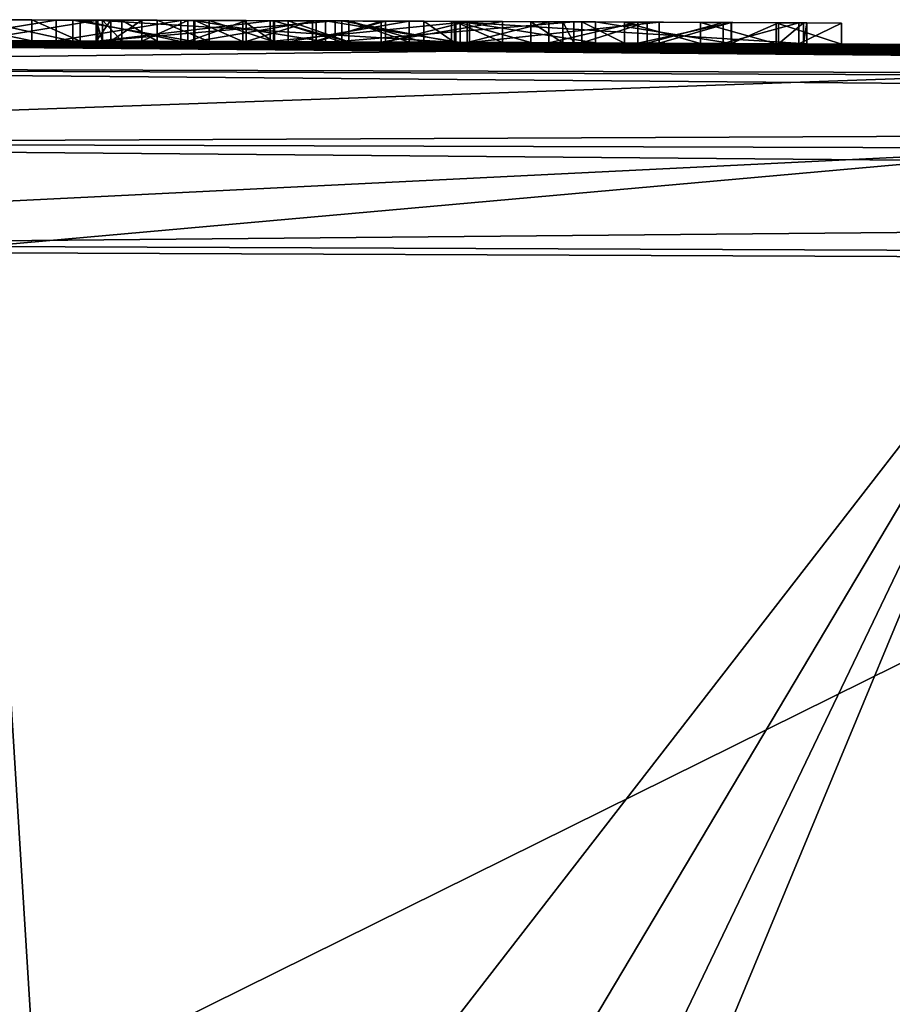
# Model space of a CAD drawing. Units: millimetres. Extents: x -24 to 24, y 0 to 144.
# Drawn here: x 2 to 4, y 141 to 144 of the extents above; entities that cross this region are included whole.
import ezdxf

# ---------------------------------------------------------------- set-up
doc = ezdxf.new("R2010")
doc.units = ezdxf.units.MM
doc.header["$LTSCALE"] = 65.185185
for name, color, linetype in [('100', 7, 'CONTINUOUS'), ('101', 7, 'CONTINUOUS'), ('102', 7, 'CONTINUOUS'), ('103', 7, 'CONTINUOUS'), ('104', 7, 'CONTINUOUS'), ('105', 7, 'CONTINUOUS'), ('106', 7, 'CONTINUOUS'), ('108', 7, 'CONTINUOUS'), ('109', 7, 'CONTINUOUS'), ('110', 7, 'CONTINUOUS'), ('111', 7, 'CONTINUOUS'), ('112', 7, 'CONTINUOUS'), ('113', 7, 'CONTINUOUS'), ('114', 7, 'CONTINUOUS'), ('115', 7, 'CONTINUOUS'), ('116', 7, 'CONTINUOUS'), ('117', 7, 'CONTINUOUS'), ('118', 7, 'CONTINUOUS'), ('119', 7, 'CONTINUOUS'), ('120', 7, 'CONTINUOUS'), ('121', 7, 'CONTINUOUS'), ('122', 7, 'CONTINUOUS'), ('123', 7, 'CONTINUOUS'), ('124', 7, 'CONTINUOUS'), ('125', 7, 'CONTINUOUS'), ('130', 7, 'CONTINUOUS'), ('131', 7, 'CONTINUOUS'), ('132', 7, 'CONTINUOUS'), ('36', 7, 'CONTINUOUS'), ('37', 7, 'CONTINUOUS'), ('41', 7, 'CONTINUOUS'), ('43', 7, 'CONTINUOUS'), ('49', 7, 'CONTINUOUS'), ('52', 7, 'CONTINUOUS'), ('87', 7, 'CONTINUOUS'), ('88', 7, 'CONTINUOUS'), ('89', 7, 'CONTINUOUS'), ('90', 7, 'CONTINUOUS'), ('91', 7, 'CONTINUOUS'), ('92', 7, 'CONTINUOUS')]:
    doc.layers.add(name, color=color, linetype=linetype)

msp = doc.modelspace()

# ---------------------------------------------------------------- linework, layer by layer
at = {"layer": '100', "linetype": 'Continuous'}
for points in [[(1.969, 143.7476, 0.563), (2.267, 143.7468, 0.563), (1.969, 143.6976, 0.563), (1.969, 143.7476, 0.563)], [(2.267, 143.7468, 0.563), (2.267, 143.6968, 0.563), (1.969, 143.6976, 0.563), (2.267, 143.7468, 0.563)], [(2.267, 143.7468, 0.563), (2.565, 143.7459, 0.563), (2.267, 143.6968, 0.563), (2.267, 143.7468, 0.563)], [(2.565, 143.7459, 0.563), (2.565, 143.6959, 0.563), (2.267, 143.6968, 0.563), (2.565, 143.7459, 0.563)]]:
    msp.add_3dface(points, dxfattribs=at)
at = {"layer": '101', "linetype": 'Continuous'}
for points in [[(2.565, 143.7459, 0.563), (2.565, 143.7459, 0.661), (2.565, 143.6959, 0.563), (2.565, 143.7459, 0.563)], [(2.565, 143.6959, 0.563), (2.565, 143.7459, 0.661), (2.565, 143.6959, 0.661), (2.565, 143.6959, 0.563)]]:
    msp.add_3dface(points, dxfattribs=at)
at = {"layer": '102', "linetype": 'Continuous'}
for points in [[(2.565, 143.7459, 0.661), (2.325, 143.7466, 0.661), (2.565, 143.6959, 0.661), (2.565, 143.7459, 0.661)], [(2.325, 143.7466, 0.661), (2.325, 143.6966, 0.661), (2.565, 143.6959, 0.661), (2.325, 143.7466, 0.661)]]:
    msp.add_3dface(points, dxfattribs=at)
at = {"layer": '103', "linetype": 'Continuous'}
for points in [[(2.325, 143.7466, 0.661), (2.325, 143.7466, 1.369), (2.325, 143.6966, 0.661), (2.325, 143.7466, 0.661)], [(2.325, 143.7466, 1.369), (2.325, 143.6966, 1.369), (2.325, 143.6966, 0.661), (2.325, 143.7466, 1.369)]]:
    msp.add_3dface(points, dxfattribs=at)
at = {"layer": '104', "linetype": 'Continuous'}
for points in [[(2.325, 143.7466, 1.369), (2.209, 143.747, 1.369), (2.325, 143.6966, 1.369), (2.325, 143.7466, 1.369)], [(2.209, 143.747, 1.369), (2.209, 143.697, 1.369), (2.325, 143.6966, 1.369), (2.209, 143.747, 1.369)]]:
    msp.add_3dface(points, dxfattribs=at)
at = {"layer": '105', "linetype": 'Continuous'}
for points in [[(2.209, 143.747, 1.369), (2.209, 143.747, 0.661), (2.209, 143.697, 1.369), (2.209, 143.747, 1.369)], [(2.209, 143.747, 0.661), (2.209, 143.697, 0.661), (2.209, 143.697, 1.369), (2.209, 143.747, 0.661)]]:
    msp.add_3dface(points, dxfattribs=at)
at = {"layer": '106', "linetype": 'Continuous'}
for points in [[(2.209, 143.747, 0.661), (1.969, 143.7476, 0.661), (2.209, 143.697, 0.661), (2.209, 143.747, 0.661)], [(1.969, 143.7476, 0.661), (1.969, 143.6976, 0.661), (2.209, 143.697, 0.661), (1.969, 143.7476, 0.661)]]:
    msp.add_3dface(points, dxfattribs=at)
at = {"layer": '108', "linetype": 'Continuous'}
for points in [[(2.8882, 143.7448, 0.563), (3.0428, 143.7442, 0.563), (2.8882, 143.6948, 0.563), (2.8882, 143.7448, 0.563)], [(3.0428, 143.7442, 0.563), (3.0428, 143.6942, 0.563), (2.8882, 143.6948, 0.563), (3.0428, 143.7442, 0.563)]]:
    msp.add_3dface(points, dxfattribs=at)
at = {"layer": '109', "linetype": 'Continuous'}
for points in [[(3.0428, 143.7442, 0.563), (3.333, 143.7431, 1.369), (3.0428, 143.6942, 0.563), (3.0428, 143.7442, 0.563)], [(3.0428, 143.6942, 0.563), (3.333, 143.7431, 1.369), (3.333, 143.6931, 1.369), (3.0428, 143.6942, 0.563)]]:
    msp.add_3dface(points, dxfattribs=at)
at = {"layer": '110', "linetype": 'Continuous'}
for points in [[(3.333, 143.7431, 1.369), (3.2182, 143.7435, 1.369), (3.333, 143.6931, 1.369), (3.333, 143.7431, 1.369)], [(3.2182, 143.7435, 1.369), (3.2182, 143.6935, 1.369), (3.333, 143.6931, 1.369), (3.2182, 143.7435, 1.369)]]:
    msp.add_3dface(points, dxfattribs=at)
at = {"layer": '111', "linetype": 'Continuous'}
for points in [[(3.2182, 143.7435, 1.369), (3.1448, 143.7438, 1.165), (3.2182, 143.6935, 1.369), (3.2182, 143.7435, 1.369)], [(3.1448, 143.7438, 1.165), (3.1448, 143.6938, 1.165), (3.2182, 143.6935, 1.369), (3.1448, 143.7438, 1.165)]]:
    msp.add_3dface(points, dxfattribs=at)
at = {"layer": '112', "linetype": 'Continuous'}
for points in [[(2.9655, 143.7445, 1.165), (2.7862, 143.7451, 1.165), (2.9655, 143.6945, 1.165), (2.9655, 143.7445, 1.165)], [(2.7862, 143.7451, 1.165), (2.7862, 143.6951, 1.165), (2.9655, 143.6945, 1.165), (2.7862, 143.7451, 1.165)], [(3.1448, 143.7438, 1.165), (2.9655, 143.7445, 1.165), (3.1448, 143.6938, 1.165), (3.1448, 143.7438, 1.165)], [(2.9655, 143.7445, 1.165), (2.9655, 143.6945, 1.165), (3.1448, 143.6938, 1.165), (2.9655, 143.7445, 1.165)]]:
    msp.add_3dface(points, dxfattribs=at)
at = {"layer": '113', "linetype": 'Continuous'}
for points in [[(2.7862, 143.7451, 1.165), (2.7128, 143.7454, 1.369), (2.7862, 143.6951, 1.165), (2.7862, 143.7451, 1.165)], [(2.7128, 143.7454, 1.369), (2.7128, 143.6954, 1.369), (2.7862, 143.6951, 1.165), (2.7128, 143.7454, 1.369)]]:
    msp.add_3dface(points, dxfattribs=at)
at = {"layer": '114', "linetype": 'Continuous'}
for points in [[(2.7128, 143.7454, 1.369), (2.598, 143.7458, 1.369), (2.7128, 143.6954, 1.369), (2.7128, 143.7454, 1.369)], [(2.598, 143.7458, 1.369), (2.598, 143.6958, 1.369), (2.7128, 143.6954, 1.369), (2.598, 143.7458, 1.369)]]:
    msp.add_3dface(points, dxfattribs=at)
at = {"layer": '115', "linetype": 'Continuous'}
for points in [[(2.598, 143.7458, 1.369), (2.8882, 143.7448, 0.563), (2.598, 143.6958, 1.369), (2.598, 143.7458, 1.369)], [(2.8882, 143.7448, 0.563), (2.8882, 143.6948, 0.563), (2.598, 143.6958, 1.369), (2.8882, 143.7448, 0.563)]]:
    msp.add_3dface(points, dxfattribs=at)
at = {"layer": '116', "linetype": 'Continuous'}
for points in [[(3.522, 143.7422, 0.563), (3.678, 143.7415, 0.563), (3.522, 143.6922, 0.563), (3.522, 143.7422, 0.563)], [(3.678, 143.7415, 0.563), (3.678, 143.6915, 0.563), (3.522, 143.6922, 0.563), (3.678, 143.7415, 0.563)]]:
    msp.add_3dface(points, dxfattribs=at)
at = {"layer": '117', "linetype": 'Continuous'}
for points in [[(3.678, 143.7415, 0.563), (3.859, 143.7407, 0.9063), (3.678, 143.6915, 0.563), (3.678, 143.7415, 0.563)], [(3.678, 143.6915, 0.563), (3.859, 143.7407, 0.9063), (3.859, 143.6907, 0.9063), (3.678, 143.6915, 0.563)], [(3.859, 143.7407, 0.9063), (4.04, 143.7398, 1.2496), (3.859, 143.6907, 0.9063), (3.859, 143.7407, 0.9063)], [(4.04, 143.7398, 1.2496), (4.04, 143.6898, 1.2496), (3.859, 143.6907, 0.9063), (4.04, 143.7398, 1.2496)]]:
    msp.add_3dface(points, dxfattribs=at)
at = {"layer": '118', "linetype": 'Continuous'}
for points in [[(4.04, 143.7398, 1.2496), (4.04, 143.7398, 0.563), (4.04, 143.6898, 1.2496), (4.04, 143.7398, 1.2496)], [(4.04, 143.7398, 0.563), (4.04, 143.6898, 0.563), (4.04, 143.6898, 1.2496), (4.04, 143.7398, 0.563)]]:
    msp.add_3dface(points, dxfattribs=at)
at = {"layer": '119', "linetype": 'Continuous'}
for points in [[(4.04, 143.7398, 0.563), (4.142, 143.7393, 0.563), (4.04, 143.6898, 0.563), (4.04, 143.7398, 0.563)], [(4.142, 143.7393, 0.563), (4.142, 143.6893, 0.563), (4.04, 143.6898, 0.563), (4.142, 143.7393, 0.563)]]:
    msp.add_3dface(points, dxfattribs=at)
at = {"layer": '120', "linetype": 'Continuous'}
for points in [[(4.142, 143.7393, 0.563), (4.142, 143.7393, 1.369), (4.142, 143.6893, 0.563), (4.142, 143.7393, 0.563)], [(4.142, 143.7393, 1.369), (4.142, 143.6893, 1.369), (4.142, 143.6893, 0.563), (4.142, 143.7393, 1.369)]]:
    msp.add_3dface(points, dxfattribs=at)
at = {"layer": '121', "linetype": 'Continuous'}
for points in [[(4.142, 143.7393, 1.369), (3.986, 143.7401, 1.369), (4.142, 143.6893, 1.369), (4.142, 143.7393, 1.369)], [(3.986, 143.7401, 1.369), (3.986, 143.6901, 1.369), (4.142, 143.6893, 1.369), (3.986, 143.7401, 1.369)]]:
    msp.add_3dface(points, dxfattribs=at)
at = {"layer": '122', "linetype": 'Continuous'}
for points in [[(3.805, 143.741, 1.0257), (3.624, 143.7418, 0.6824), (3.805, 143.691, 1.0257), (3.805, 143.741, 1.0257)], [(3.624, 143.7418, 0.6824), (3.624, 143.6918, 0.6824), (3.805, 143.691, 1.0257), (3.624, 143.7418, 0.6824)], [(3.986, 143.7401, 1.369), (3.805, 143.741, 1.0257), (3.986, 143.6901, 1.369), (3.986, 143.7401, 1.369)], [(3.805, 143.741, 1.0257), (3.805, 143.691, 1.0257), (3.986, 143.6901, 1.369), (3.805, 143.741, 1.0257)]]:
    msp.add_3dface(points, dxfattribs=at)
at = {"layer": '123', "linetype": 'Continuous'}
for points in [[(3.624, 143.7418, 0.6824), (3.624, 143.7418, 1.369), (3.624, 143.6918, 0.6824), (3.624, 143.7418, 0.6824)], [(3.624, 143.7418, 1.369), (3.624, 143.6918, 1.369), (3.624, 143.6918, 0.6824), (3.624, 143.7418, 1.369)]]:
    msp.add_3dface(points, dxfattribs=at)
at = {"layer": '124', "linetype": 'Continuous'}
for points in [[(3.624, 143.7418, 1.369), (3.522, 143.7422, 1.369), (3.624, 143.6918, 1.369), (3.624, 143.7418, 1.369)], [(3.522, 143.7422, 1.369), (3.522, 143.6922, 1.369), (3.624, 143.6918, 1.369), (3.522, 143.7422, 1.369)]]:
    msp.add_3dface(points, dxfattribs=at)
at = {"layer": '125', "linetype": 'Continuous'}
for points in [[(3.522, 143.7422, 1.369), (3.522, 143.7422, 0.563), (3.522, 143.6922, 1.369), (3.522, 143.7422, 1.369)], [(3.522, 143.7422, 0.563), (3.522, 143.6922, 0.563), (3.522, 143.6922, 1.369), (3.522, 143.7422, 0.563)]]:
    msp.add_3dface(points, dxfattribs=at)
at = {"layer": '130', "linetype": 'Continuous'}
for points in [[(2.8208, 143.745, 1.069), (3.1102, 143.744, 1.069), (2.8208, 143.695, 1.069), (2.8208, 143.745, 1.069)], [(3.1102, 143.744, 1.069), (3.1102, 143.694, 1.069), (2.8208, 143.695, 1.069), (3.1102, 143.744, 1.069)]]:
    msp.add_3dface(points, dxfattribs=at)
at = {"layer": '131', "linetype": 'Continuous'}
for points in [[(3.1102, 143.744, 1.069), (2.9655, 143.7445, 0.6671), (3.1102, 143.694, 1.069), (3.1102, 143.744, 1.069)], [(3.1102, 143.694, 1.069), (2.9655, 143.7445, 0.6671), (2.9655, 143.6945, 0.6671), (3.1102, 143.694, 1.069)]]:
    msp.add_3dface(points, dxfattribs=at)
at = {"layer": '132', "linetype": 'Continuous'}
for points in [[(2.9655, 143.7445, 0.6671), (2.8208, 143.745, 1.069), (2.9655, 143.6945, 0.6671), (2.9655, 143.7445, 0.6671)], [(2.8208, 143.745, 1.069), (2.8208, 143.695, 1.069), (2.9655, 143.6945, 0.6671), (2.8208, 143.745, 1.069)]]:
    msp.add_3dface(points, dxfattribs=at)
at = {"layer": '36', "color": 8, "linetype": 'Continuous', "true_color": 0x646f7d}
for points in [[(1.969, 143.7476, 0.661), (2.209, 143.747, 0.661), (1.969, 143.7476, 0.563), (1.969, 143.7476, 0.661)], [(1.969, 143.7476, 0.563), (2.209, 143.747, 0.661), (2.267, 143.7468, 0.563), (1.969, 143.7476, 0.563)], [(2.3072, 143.7467, -0.1629), (2.363, 143.7465, -1.032), (2.0655, 143.7473, -2.0943), (2.3072, 143.7467, -0.1629)], [(2.0655, 143.7473, -2.0943), (2.363, 143.7465, -1.032), (2.363, 143.7465, -1.419), (2.0655, 143.7473, -2.0943)], [(2.0739, 143.7473, -0.3826), (2.3072, 143.7467, -0.1629), (2.0655, 143.7473, -2.0943), (2.0739, 143.7473, -0.3826)], [(2.3668, 143.7465, -2.3468), (2.0655, 143.7473, -2.0943), (2.363, 143.7465, -1.419), (2.3668, 143.7465, -2.3468)], [(2.209, 143.747, 1.369), (2.325, 143.7466, 1.369), (2.209, 143.747, 0.661), (2.209, 143.747, 1.369)], [(2.209, 143.747, 0.661), (2.325, 143.7466, 1.369), (2.267, 143.7468, 0.563), (2.209, 143.747, 0.661)], [(2.565, 143.7459, 0.661), (2.565, 143.7459, 0.563), (2.267, 143.7468, 0.563), (2.565, 143.7459, 0.661)], [(2.325, 143.7466, 0.661), (2.565, 143.7459, 0.661), (2.267, 143.7468, 0.563), (2.325, 143.7466, 0.661)], [(2.325, 143.7466, 1.369), (2.325, 143.7466, 0.661), (2.267, 143.7468, 0.563), (2.325, 143.7466, 1.369)], [(2.3981, 143.7464, -0.8401), (2.363, 143.7465, -1.032), (2.3072, 143.7467, -0.1629), (2.3981, 143.7464, -0.8401)], [(2.5959, 143.7458, -0.0219), (2.3981, 143.7464, -0.8401), (2.3072, 143.7467, -0.1629), (2.5959, 143.7458, -0.0219)], [(2.363, 143.7465, -1.032), (3.211, 143.7436, -1.032), (2.363, 143.7465, -1.419), (2.363, 143.7465, -1.032)], [(2.3782, 143.7465, -1.5879), (2.3668, 143.7465, -2.3468), (2.363, 143.7465, -1.419), (2.3782, 143.7465, -1.5879)], [(2.363, 143.7465, -1.419), (3.211, 143.7436, -1.032), (2.933, 143.7446, -1.419), (2.363, 143.7465, -1.419)], [(2.7782, 143.7452, -2.467), (2.3668, 143.7465, -2.3468), (2.6328, 143.7457, -2.0141), (2.7782, 143.7452, -2.467)], [(2.6328, 143.7457, -2.0141), (2.3668, 143.7465, -2.3468), (2.5083, 143.7461, -1.9023), (2.6328, 143.7457, -2.0141)], [(2.5083, 143.7461, -1.9023), (2.3668, 143.7465, -2.3468), (2.4242, 143.7463, -1.7533), (2.5083, 143.7461, -1.9023)], [(2.4242, 143.7463, -1.7533), (2.3668, 143.7465, -2.3468), (2.3782, 143.7465, -1.5879), (2.4242, 143.7463, -1.7533)], [(2.4721, 143.7462, -0.6719), (2.3981, 143.7464, -0.8401), (2.5959, 143.7458, -0.0219), (2.4721, 143.7462, -0.6719)], [(2.5815, 143.7458, -0.533), (2.4721, 143.7462, -0.6719), (2.5959, 143.7458, -0.0219), (2.5815, 143.7458, -0.533)], [(2.7207, 143.7454, -0.4339), (2.5815, 143.7458, -0.533), (2.5959, 143.7458, -0.0219), (2.7207, 143.7454, -0.4339)], [(2.9104, 143.7447, 0.0412), (2.7207, 143.7454, -0.4339), (2.5959, 143.7458, -0.0219), (2.9104, 143.7447, 0.0412)], [(2.7128, 143.7454, 1.369), (2.7862, 143.7451, 1.165), (2.598, 143.7458, 1.369), (2.7128, 143.7454, 1.369)], [(2.598, 143.7458, 1.369), (2.7862, 143.7451, 1.165), (2.8208, 143.745, 1.069), (2.598, 143.7458, 1.369)], [(2.8882, 143.7448, 0.563), (2.598, 143.7458, 1.369), (2.8208, 143.745, 1.069), (2.8882, 143.7448, 0.563)], [(2.7881, 143.7451, -2.0748), (2.7782, 143.7452, -2.467), (2.6328, 143.7457, -2.0141), (2.7881, 143.7451, -2.0748)], [(2.8791, 143.7448, -0.3776), (2.7207, 143.7454, -0.4339), (2.9104, 143.7447, 0.0412), (2.8791, 143.7448, -0.3776)], [(3.2536, 143.7434, -2.4404), (2.7782, 143.7452, -2.467), (3.2209, 143.7435, -2.0244), (3.2536, 143.7434, -2.4404)], [(3.2209, 143.7435, -2.0244), (2.7782, 143.7452, -2.467), (2.9491, 143.7446, -2.0885), (3.2209, 143.7435, -2.0244)], [(2.9491, 143.7446, -2.0885), (2.7782, 143.7452, -2.467), (2.7881, 143.7451, -2.0748), (2.9491, 143.7446, -2.0885)], [(2.7862, 143.7451, 1.165), (2.9655, 143.7445, 1.165), (2.8208, 143.745, 1.069), (2.7862, 143.7451, 1.165)], [(2.9655, 143.7445, 1.165), (3.1102, 143.744, 1.069), (2.8208, 143.745, 1.069), (2.9655, 143.7445, 1.165)], [(2.9655, 143.7445, 0.6671), (2.8882, 143.7448, 0.563), (2.8208, 143.745, 1.069), (2.9655, 143.7445, 0.6671)], [(3.0536, 143.7442, -0.3522), (2.8791, 143.7448, -0.3776), (2.9104, 143.7447, 0.0412), (3.0536, 143.7442, -0.3522)], [(3.0428, 143.7442, 0.563), (2.8882, 143.7448, 0.563), (2.9655, 143.7445, 0.6671), (3.0428, 143.7442, 0.563)], [(3.2314, 143.7435, 0.0523), (3.0536, 143.7442, -0.3522), (2.9104, 143.7447, 0.0412), (3.2314, 143.7435, 0.0523)], [(3.211, 143.7436, -1.032), (3.503, 143.7423, -1.419), (2.933, 143.7446, -1.419), (3.211, 143.7436, -1.032)], [(3.1102, 143.744, 1.069), (3.0428, 143.7442, 0.563), (2.9655, 143.7445, 0.6671), (3.1102, 143.744, 1.069)], [(2.9655, 143.7445, 1.165), (3.1448, 143.7438, 1.165), (3.1102, 143.744, 1.069), (2.9655, 143.7445, 1.165)], [(3.333, 143.7431, 1.369), (3.0428, 143.7442, 0.563), (3.2182, 143.7435, 1.369), (3.333, 143.7431, 1.369)], [(3.2182, 143.7435, 1.369), (3.0428, 143.7442, 0.563), (3.1448, 143.7438, 1.165), (3.2182, 143.7435, 1.369)], [(3.1448, 143.7438, 1.165), (3.0428, 143.7442, 0.563), (3.1102, 143.744, 1.069), (3.1448, 143.7438, 1.165)], [(3.2482, 143.7434, -0.3558), (3.0536, 143.7442, -0.3522), (3.2314, 143.7435, 0.0523), (3.2482, 143.7434, -0.3558)], [(3.211, 143.7436, -1.032), (4.059, 143.7397, -1.032), (3.503, 143.7423, -1.419), (3.211, 143.7436, -1.032)], [(3.4002, 143.7428, -1.8471), (3.2536, 143.7434, -2.4404), (3.2209, 143.7435, -2.0244), (3.4002, 143.7428, -1.8471)], [(3.5549, 143.7421, 0.0262), (3.2482, 143.7434, -0.3558), (3.2314, 143.7435, 0.0523), (3.5549, 143.7421, 0.0262)], [(3.4429, 143.7426, -0.3594), (3.2482, 143.7434, -0.3558), (3.5549, 143.7421, 0.0262), (3.4429, 143.7426, -0.3594)], [(3.7068, 143.7414, -2.2081), (3.2536, 143.7434, -2.4404), (3.4766, 143.7424, -1.6371), (3.7068, 143.7414, -2.2081)], [(3.4766, 143.7424, -1.6371), (3.2536, 143.7434, -2.4404), (3.4002, 143.7428, -1.8471), (3.4766, 143.7424, -1.6371)], [(3.6558, 143.7416, -0.3874), (3.4429, 143.7426, -0.3594), (3.5549, 143.7421, 0.0262), (3.6558, 143.7416, -0.3874)], [(3.503, 143.7423, -1.419), (3.7068, 143.7414, -2.2081), (3.4766, 143.7424, -1.6371), (3.503, 143.7423, -1.419)], [(4.059, 143.7397, -1.032), (3.7068, 143.7414, -2.2081), (3.503, 143.7423, -1.419), (4.059, 143.7397, -1.032)], [(3.624, 143.7418, 0.6824), (3.678, 143.7415, 0.563), (3.522, 143.7422, 0.563), (3.624, 143.7418, 0.6824)], [(3.624, 143.7418, 1.369), (3.624, 143.7418, 0.6824), (3.522, 143.7422, 0.563), (3.624, 143.7418, 1.369)], [(3.522, 143.7422, 1.369), (3.624, 143.7418, 1.369), (3.522, 143.7422, 0.563), (3.522, 143.7422, 1.369)], [(3.879, 143.7406, -0.042), (3.6558, 143.7416, -0.3874), (3.5549, 143.7421, 0.0262), (3.879, 143.7406, -0.042)], [(3.805, 143.741, 1.0257), (3.678, 143.7415, 0.563), (3.624, 143.7418, 0.6824), (3.805, 143.741, 1.0257)], [(3.879, 143.7406, -0.426), (3.6558, 143.7416, -0.3874), (3.879, 143.7406, -0.042), (3.879, 143.7406, -0.426)], [(3.859, 143.7407, 0.9063), (3.678, 143.7415, 0.563), (3.805, 143.741, 1.0257), (3.859, 143.7407, 0.9063)], [(3.8784, 143.7406, -1.9884), (3.7068, 143.7414, -2.2081), (4.059, 143.7397, -1.032), (3.8784, 143.7406, -1.9884)], [(3.986, 143.7401, 1.369), (3.859, 143.7407, 0.9063), (3.805, 143.741, 1.0257), (3.986, 143.7401, 1.369)], [(4.04, 143.7398, 1.2496), (3.859, 143.7407, 0.9063), (3.986, 143.7401, 1.369), (4.04, 143.7398, 1.2496)], [(3.9914, 143.74, -1.7087), (3.8784, 143.7406, -1.9884), (4.059, 143.7397, -1.032), (3.9914, 143.74, -1.7087)], [(4.142, 143.7393, 1.369), (4.04, 143.7398, 1.2496), (3.986, 143.7401, 1.369), (4.142, 143.7393, 1.369)], [(4.0509, 143.7397, -1.3867), (3.9914, 143.74, -1.7087), (4.059, 143.7397, -1.032), (4.0509, 143.7397, -1.3867)], [(4.04, 143.7398, 0.563), (4.04, 143.7398, 1.2496), (4.142, 143.7393, 1.369), (4.04, 143.7398, 0.563)], [(4.142, 143.7393, 0.563), (4.04, 143.7398, 0.563), (4.142, 143.7393, 1.369), (4.142, 143.7393, 0.563)]]:
    msp.add_3dface(points, dxfattribs=at)
at = {"layer": '37', "linetype": 'Continuous'}
for points in [[(-0.028, 143.2003, 61), (1.2281, 140.7013, 60.9991), (6.2289, 143.1745, 60.9758), (-0.028, 143.2003, 61)], [(1.2281, 140.7013, 60.9991), (13.9431, 140.8944, 60.8785), (6.2289, 143.1745, 60.9758), (1.2281, 140.7013, 60.9991)]]:
    msp.add_3dface(points, dxfattribs=at)
at = {"layer": '41', "linetype": 'Continuous'}
for points in [[(-0.0586, 143.7, 60.5003), (13.9048, 143.5792, 60.3792), (0.0602, 143.7, 4.1415), (-0.0586, 143.7, 60.5003)], [(0.0602, 143.7, 4.1415), (13.9048, 143.5792, 60.3792), (0.1821, 143.7, 4.0823), (0.0602, 143.7, 4.1415)], [(0.1821, 143.7, 4.0823), (13.9048, 143.5792, 60.3792), (0.3, 143.6999, 4.02), (0.1821, 143.7, 4.0823)], [(0.3, 143.6999, 4.02), (13.9048, 143.5792, 60.3792), (0.3, 143.6999, 3.774), (0.3, 143.6999, 4.02)], [(0.3, 143.6999, 3.774), (13.9048, 143.5792, 60.3792), (0.4025, 143.6999, 2.9102), (0.3, 143.6999, 3.774)], [(0.4025, 143.6999, 2.9102), (13.9048, 143.5792, 60.3792), (0.5073, 143.6998, 2.8033), (0.4025, 143.6999, 2.9102)], [(0.5073, 143.6998, 2.8033), (13.9048, 143.5792, 60.3792), (0.5987, 143.6998, 2.6915), (0.5073, 143.6998, 2.8033)], [(0.5987, 143.6998, 2.6915), (13.9048, 143.5792, 60.3792), (0.6999, 143.6997, 2.5337), (0.5987, 143.6998, 2.6915)], [(0.6999, 143.6997, 2.5337), (13.9048, 143.5792, 60.3792), (0.7731, 143.6996, 2.3712), (0.6999, 143.6997, 2.5337)], [(0.7731, 143.6996, 2.3712), (13.9048, 143.5792, 60.3792), (0.8152, 143.6996, 2.205), (0.7731, 143.6996, 2.3712)], [(0.8152, 143.6996, 2.205), (13.9048, 143.5792, 60.3792), (0.8282, 143.6996, 2.0345), (0.8152, 143.6996, 2.205)], [(0.8282, 143.6996, 2.0345), (13.9048, 143.5792, 60.3792), (0.9866, 143.6994, 0.011), (0.8282, 143.6996, 2.0345)], [(0.9866, 143.6994, 0.011), (13.9048, 143.5792, 60.3792), (1.32, 143.6989, 1.358), (0.9866, 143.6994, 0.011)], [(1.32, 143.6989, 1.358), (13.9048, 143.5792, 60.3792), (1.5259, 143.6985, 1.3824), (1.32, 143.6989, 1.358)], [(1.5259, 143.6985, 1.3824), (13.9048, 143.5792, 60.3792), (1.702, 143.6982, 1.35), (1.5259, 143.6985, 1.3824)], [(1.702, 143.6982, 1.35), (13.9048, 143.5792, 60.3792), (1.8203, 143.6979, 1.2454), (1.702, 143.6982, 1.35)], [(1.8203, 143.6979, 1.2454), (13.9048, 143.5792, 60.3792), (1.844, 143.6979, 1.1038), (1.8203, 143.6979, 1.2454)], [(13.9048, 143.5792, 60.3792), (1.969, 143.6976, 0.661), (1.844, 143.6979, 1.1038), (13.9048, 143.5792, 60.3792)], [(1.969, 143.6976, 0.661), (13.9048, 143.5792, 60.3792), (2.209, 143.697, 1.369), (1.969, 143.6976, 0.661)], [(2.267, 143.6968, 0.563), (2.0739, 143.6973, -0.3826), (1.969, 143.6976, 0.563), (2.267, 143.6968, 0.563)], [(2.209, 143.697, 0.661), (1.969, 143.6976, 0.661), (2.209, 143.697, 1.369), (2.209, 143.697, 0.661)], [(4.5241, 143.6872, -17.1347), (2.0389, 143.6974, -17.5774), (4.508, 143.6873, -2.382), (4.5241, 143.6872, -17.1347)], [(4.0509, 143.6897, -1.3867), (2.0389, 143.6974, -17.5774), (3.9914, 143.69, -1.7087), (4.0509, 143.6897, -1.3867)], [(2.0389, 143.6974, -17.5774), (4.0509, 143.6897, -1.3867), (4.3675, 143.6881, -0.5485), (2.0389, 143.6974, -17.5774)], [(3.9914, 143.69, -1.7087), (2.0389, 143.6974, -17.5774), (3.8784, 143.6906, -1.9884), (3.9914, 143.69, -1.7087)], [(3.8784, 143.6906, -1.9884), (2.0389, 143.6974, -17.5774), (3.7068, 143.6914, -2.2081), (3.8784, 143.6906, -1.9884)], [(3.7068, 143.6914, -2.2081), (2.0389, 143.6974, -17.5774), (3.2536, 143.6934, -2.4404), (3.7068, 143.6914, -2.2081)], [(3.2536, 143.6934, -2.4404), (2.0389, 143.6974, -17.5774), (2.7782, 143.6952, -2.467), (3.2536, 143.6934, -2.4404)], [(2.7782, 143.6952, -2.467), (2.0389, 143.6974, -17.5774), (2.3668, 143.6965, -2.3468), (2.7782, 143.6952, -2.467)], [(2.3668, 143.6965, -2.3468), (2.0389, 143.6974, -17.5774), (2.0655, 143.6973, -2.0943), (2.3668, 143.6965, -2.3468)], [(4.508, 143.6873, -2.382), (2.0389, 143.6974, -17.5774), (4.508, 143.6873, -1.962), (4.508, 143.6873, -2.382)], [(4.508, 143.6873, -1.962), (2.0389, 143.6974, -17.5774), (4.4305, 143.6877, -1.1199), (4.508, 143.6873, -1.962)], [(4.4305, 143.6877, -1.1199), (2.0389, 143.6974, -17.5774), (4.3683, 143.6881, -0.932), (4.4305, 143.6877, -1.1199)], [(4.3683, 143.6881, -0.932), (2.0389, 143.6974, -17.5774), (4.3675, 143.6881, -0.5485), (4.3683, 143.6881, -0.932)], [(2.3072, 143.6967, -0.1629), (2.0739, 143.6973, -0.3826), (2.267, 143.6968, 0.563), (2.3072, 143.6967, -0.1629)], [(2.209, 143.697, 1.369), (13.9048, 143.5792, 60.3792), (2.325, 143.6966, 1.369), (2.209, 143.697, 1.369)], [(2.565, 143.6959, 0.563), (2.3072, 143.6967, -0.1629), (2.267, 143.6968, 0.563), (2.565, 143.6959, 0.563)], [(2.5959, 143.6958, -0.0219), (2.3072, 143.6967, -0.1629), (2.565, 143.6959, 0.563), (2.5959, 143.6958, -0.0219)], [(2.325, 143.6966, 1.369), (13.9048, 143.5792, 60.3792), (2.325, 143.6966, 0.661), (2.325, 143.6966, 1.369)], [(2.325, 143.6966, 0.661), (13.9048, 143.5792, 60.3792), (2.598, 143.6958, 1.369), (2.325, 143.6966, 0.661)], [(2.565, 143.6959, 0.661), (2.325, 143.6966, 0.661), (2.598, 143.6958, 1.369), (2.565, 143.6959, 0.661)], [(3.211, 143.6936, -1.032), (2.363, 143.6965, -1.032), (3.0536, 143.6942, -0.3522), (3.211, 143.6936, -1.032)], [(3.0536, 143.6942, -0.3522), (2.363, 143.6965, -1.032), (2.8791, 143.6948, -0.3776), (3.0536, 143.6942, -0.3522)], [(2.8791, 143.6948, -0.3776), (2.363, 143.6965, -1.032), (2.7207, 143.6954, -0.4339), (2.8791, 143.6948, -0.3776)], [(2.7207, 143.6954, -0.4339), (2.363, 143.6965, -1.032), (2.5815, 143.6958, -0.533), (2.7207, 143.6954, -0.4339)], [(2.5815, 143.6958, -0.533), (2.363, 143.6965, -1.032), (2.4721, 143.6962, -0.6719), (2.5815, 143.6958, -0.533)], [(2.4721, 143.6962, -0.6719), (2.363, 143.6965, -1.032), (2.3981, 143.6964, -0.8401), (2.4721, 143.6962, -0.6719)], [(2.363, 143.6965, -1.419), (2.933, 143.6946, -1.419), (2.3782, 143.6965, -1.5879), (2.363, 143.6965, -1.419)], [(2.3782, 143.6965, -1.5879), (2.933, 143.6946, -1.419), (2.4242, 143.6963, -1.7533), (2.3782, 143.6965, -1.5879)], [(2.4242, 143.6963, -1.7533), (2.933, 143.6946, -1.419), (2.5083, 143.6961, -1.9023), (2.4242, 143.6963, -1.7533)], [(2.5083, 143.6961, -1.9023), (2.933, 143.6946, -1.419), (2.6328, 143.6957, -2.0141), (2.5083, 143.6961, -1.9023)], [(2.5959, 143.6958, -0.0219), (2.565, 143.6959, 0.563), (2.598, 143.6958, 1.369), (2.5959, 143.6958, -0.0219)], [(2.565, 143.6959, 0.563), (2.565, 143.6959, 0.661), (2.598, 143.6958, 1.369), (2.565, 143.6959, 0.563)], [(2.9104, 143.6947, 0.0412), (2.5959, 143.6958, -0.0219), (2.8882, 143.6948, 0.563), (2.9104, 143.6947, 0.0412)], [(2.8882, 143.6948, 0.563), (2.5959, 143.6958, -0.0219), (2.598, 143.6958, 1.369), (2.8882, 143.6948, 0.563)], [(2.598, 143.6958, 1.369), (13.9048, 143.5792, 60.3792), (2.7128, 143.6954, 1.369), (2.598, 143.6958, 1.369)], [(2.6328, 143.6957, -2.0141), (2.933, 143.6946, -1.419), (2.7881, 143.6951, -2.0748), (2.6328, 143.6957, -2.0141)], [(2.7128, 143.6954, 1.369), (13.9048, 143.5792, 60.3792), (2.7862, 143.6951, 1.165), (2.7128, 143.6954, 1.369)], [(2.7862, 143.6951, 1.165), (13.9048, 143.5792, 60.3792), (2.9655, 143.6945, 1.165), (2.7862, 143.6951, 1.165)], [(2.7881, 143.6951, -2.0748), (2.933, 143.6946, -1.419), (2.9491, 143.6946, -2.0885), (2.7881, 143.6951, -2.0748)], [(2.8208, 143.695, 1.069), (3.1102, 143.694, 1.069), (2.9655, 143.6945, 0.6671), (2.8208, 143.695, 1.069)], [(3.0428, 143.6942, 0.563), (2.9104, 143.6947, 0.0412), (2.8882, 143.6948, 0.563), (3.0428, 143.6942, 0.563)], [(3.2314, 143.6935, 0.0523), (2.9104, 143.6947, 0.0412), (3.0428, 143.6942, 0.563), (3.2314, 143.6935, 0.0523)], [(2.933, 143.6946, -1.419), (3.503, 143.6923, -1.419), (2.9491, 143.6946, -2.0885), (2.933, 143.6946, -1.419)], [(2.9491, 143.6946, -2.0885), (3.503, 143.6923, -1.419), (3.2209, 143.6935, -2.0244), (2.9491, 143.6946, -2.0885)], [(2.9655, 143.6945, 1.165), (13.9048, 143.5792, 60.3792), (3.1448, 143.6938, 1.165), (2.9655, 143.6945, 1.165)], [(3.2314, 143.6935, 0.0523), (3.0428, 143.6942, 0.563), (3.333, 143.6931, 1.369), (3.2314, 143.6935, 0.0523)], [(3.2482, 143.6934, -0.3558), (3.211, 143.6936, -1.032), (3.0536, 143.6942, -0.3522), (3.2482, 143.6934, -0.3558)], [(3.1448, 143.6938, 1.165), (13.9048, 143.5792, 60.3792), (3.2182, 143.6935, 1.369), (3.1448, 143.6938, 1.165)], [(4.059, 143.6897, -1.032), (3.211, 143.6936, -1.032), (3.879, 143.6906, -0.426), (4.059, 143.6897, -1.032)], [(3.879, 143.6906, -0.426), (3.211, 143.6936, -1.032), (3.6558, 143.6916, -0.3874), (3.879, 143.6906, -0.426)], [(3.6558, 143.6916, -0.3874), (3.211, 143.6936, -1.032), (3.4429, 143.6926, -0.3594), (3.6558, 143.6916, -0.3874)], [(3.4429, 143.6926, -0.3594), (3.211, 143.6936, -1.032), (3.2482, 143.6934, -0.3558), (3.4429, 143.6926, -0.3594)], [(3.2182, 143.6935, 1.369), (13.9048, 143.5792, 60.3792), (3.333, 143.6931, 1.369), (3.2182, 143.6935, 1.369)], [(3.2209, 143.6935, -2.0244), (3.503, 143.6923, -1.419), (3.4002, 143.6928, -1.8471), (3.2209, 143.6935, -2.0244)], [(3.5549, 143.6921, 0.0262), (3.2314, 143.6935, 0.0523), (3.522, 143.6922, 0.563), (3.5549, 143.6921, 0.0262)], [(3.2314, 143.6935, 0.0523), (3.333, 143.6931, 1.369), (3.522, 143.6922, 1.369), (3.2314, 143.6935, 0.0523)], [(3.522, 143.6922, 0.563), (3.2314, 143.6935, 0.0523), (3.522, 143.6922, 1.369), (3.522, 143.6922, 0.563)], [(3.333, 143.6931, 1.369), (13.9048, 143.5792, 60.3792), (3.522, 143.6922, 1.369), (3.333, 143.6931, 1.369)], [(3.4002, 143.6928, -1.8471), (3.503, 143.6923, -1.419), (3.4766, 143.6924, -1.6371), (3.4002, 143.6928, -1.8471)], [(3.522, 143.6922, 1.369), (13.9048, 143.5792, 60.3792), (3.624, 143.6918, 1.369), (3.522, 143.6922, 1.369)], [(3.678, 143.6915, 0.563), (3.5549, 143.6921, 0.0262), (3.522, 143.6922, 0.563), (3.678, 143.6915, 0.563)], [(3.879, 143.6906, -0.042), (3.5549, 143.6921, 0.0262), (3.859, 143.6907, 0.9063), (3.879, 143.6906, -0.042)], [(3.5549, 143.6921, 0.0262), (3.678, 143.6915, 0.563), (3.859, 143.6907, 0.9063), (3.5549, 143.6921, 0.0262)], [(3.624, 143.6918, 1.369), (13.9048, 143.5792, 60.3792), (3.624, 143.6918, 0.6824), (3.624, 143.6918, 1.369)], [(3.624, 143.6918, 0.6824), (13.9048, 143.5792, 60.3792), (3.805, 143.691, 1.0257), (3.624, 143.6918, 0.6824)], [(3.805, 143.691, 1.0257), (13.9048, 143.5792, 60.3792), (3.986, 143.6901, 1.369), (3.805, 143.691, 1.0257)], [(4.04, 143.6898, 1.2496), (3.879, 143.6906, -0.042), (3.859, 143.6907, 0.9063), (4.04, 143.6898, 1.2496)], [(4.059, 143.6897, -1.032), (3.879, 143.6906, -0.426), (4.04, 143.6898, 0.563), (4.059, 143.6897, -1.032)], [(3.879, 143.6906, -0.426), (3.879, 143.6906, -0.042), (4.04, 143.6898, 1.2496), (3.879, 143.6906, -0.426)], [(4.04, 143.6898, 0.563), (3.879, 143.6906, -0.426), (4.04, 143.6898, 1.2496), (4.04, 143.6898, 0.563)], [(3.986, 143.6901, 1.369), (13.9048, 143.5792, 60.3792), (4.142, 143.6893, 1.369), (3.986, 143.6901, 1.369)], [(4.142, 143.6893, 0.563), (4.059, 143.6897, -1.032), (4.04, 143.6898, 0.563), (4.142, 143.6893, 0.563)], [(4.0509, 143.6897, -1.3867), (4.059, 143.6897, -1.032), (4.142, 143.6893, 0.563), (4.0509, 143.6897, -1.3867)], [(4.3675, 143.6881, -0.5485), (4.0509, 143.6897, -1.3867), (4.142, 143.6893, 0.563), (4.3675, 143.6881, -0.5485)], [(4.142, 143.6893, 1.369), (13.9048, 143.5792, 60.3792), (4.142, 143.6893, 0.563), (4.142, 143.6893, 1.369)], [(4.142, 143.6893, 0.563), (13.9048, 143.5792, 60.3792), (4.409, 143.6879, 1.369), (4.142, 143.6893, 0.563)], [(4.3675, 143.6881, -0.5485), (4.142, 143.6893, 0.563), (4.409, 143.6879, 1.369), (4.3675, 143.6881, -0.5485)]]:
    msp.add_3dface(points, dxfattribs=at)
at = {"layer": '43', "linetype": 'Continuous'}
for points in [[(2.2813, 140.1516, -18.1065), (1.9459, 140.5977, -18.1355), (2.0918, 143.2061, -18.0744), (2.2813, 140.1516, -18.1065)], [(4.6424, 143.1959, -17.6198), (2.2813, 140.1516, -18.1065), (2.0918, 143.2061, -18.0744), (4.6424, 143.1959, -17.6198)], [(2.5231, 139.6342, -18.0854), (2.2813, 140.1516, -18.1065), (4.6424, 143.1959, -17.6198), (2.5231, 139.6342, -18.0854)], [(2.6596, 139.0646, -18.077), (2.5231, 139.6342, -18.0854), (4.6424, 143.1959, -17.6198), (2.6596, 139.0646, -18.077)], [(2.6807, 138.4737, -18.0844), (2.6596, 139.0646, -18.077), (4.6424, 143.1959, -17.6198), (2.6807, 138.4737, -18.0844)], [(3.2458, 125.4966, -18.2266), (2.6807, 138.4737, -18.0844), (4.6424, 143.1959, -17.6198), (3.2458, 125.4966, -18.2266)], [(6.9639, 125.2945, -17.2096), (3.2458, 125.4966, -18.2266), (4.6424, 143.1959, -17.6198), (6.9639, 125.2945, -17.2096)]]:
    msp.add_3dface(points, dxfattribs=at)
at = {"layer": '49', "linetype": 'Continuous'}
for points in [[(2.0389, 143.6974, -17.5774), (4.5241, 143.6872, -17.1347), (0, 143.6346, -17.9347), (2.0389, 143.6974, -17.5774)], [(4.5241, 143.6872, -17.1347), (4.6725, 143.6209, -17.3522), (0, 143.6346, -17.9347), (4.5241, 143.6872, -17.1347)], [(4.6725, 143.6209, -17.3522), (0, 143.455, -18.1176), (0, 143.6346, -17.9347), (4.6725, 143.6209, -17.3522)], [(4.7167, 143.4411, -17.5294), (0, 143.455, -18.1176), (4.6725, 143.6209, -17.3522), (4.7167, 143.4411, -17.5294)], [(4.7167, 143.4411, -17.5294), (0, 143.2087, -18.1874), (0, 143.455, -18.1176), (4.7167, 143.4411, -17.5294)], [(2.0918, 143.2061, -18.0744), (0, 143.2087, -18.1874), (4.7167, 143.4411, -17.5294), (2.0918, 143.2061, -18.0744)], [(4.6424, 143.1959, -17.6198), (2.0918, 143.2061, -18.0744), (4.7167, 143.4411, -17.5294), (4.6424, 143.1959, -17.6198)]]:
    msp.add_3dface(points, dxfattribs=at)
at = {"layer": '52', "linetype": 'Continuous'}
for points in [[(13.9048, 143.5792, 60.3792), (-0.0586, 143.7, 60.5003), (0, 143.633, 60.75), (13.9048, 143.5792, 60.3792)], [(13.9048, 143.5792, 60.3792), (0, 143.633, 60.75), (13.9079, 143.5123, 60.6289), (13.9048, 143.5792, 60.3792)], [(0, 143.633, 60.75), (0, 143.45, 60.933), (13.9079, 143.5123, 60.6289), (0, 143.633, 60.75)], [(13.9079, 143.5123, 60.6289), (0, 143.45, 60.933), (13.9079, 143.3291, 60.8121), (13.9079, 143.5123, 60.6289)], [(0, 143.45, 60.933), (-0.028, 143.2003, 61), (13.9079, 143.3291, 60.8121), (0, 143.45, 60.933)], [(-0.028, 143.2003, 61), (6.2289, 143.1745, 60.9758), (13.9079, 143.3291, 60.8121), (-0.028, 143.2003, 61)]]:
    msp.add_3dface(points, dxfattribs=at)
at = {"layer": '87', "linetype": 'Continuous'}
for points in [[(2.363, 143.7465, -1.032), (2.3981, 143.7464, -0.8401), (2.363, 143.6965, -1.032), (2.363, 143.7465, -1.032)], [(2.363, 143.6965, -1.032), (2.3981, 143.7464, -0.8401), (2.3981, 143.6964, -0.8401), (2.363, 143.6965, -1.032)], [(2.3981, 143.7464, -0.8401), (2.4721, 143.7462, -0.6719), (2.3981, 143.6964, -0.8401), (2.3981, 143.7464, -0.8401)], [(2.4721, 143.7462, -0.6719), (2.4721, 143.6962, -0.6719), (2.3981, 143.6964, -0.8401), (2.4721, 143.7462, -0.6719)], [(2.4721, 143.7462, -0.6719), (2.5815, 143.7458, -0.533), (2.4721, 143.6962, -0.6719), (2.4721, 143.7462, -0.6719)], [(2.5815, 143.7458, -0.533), (2.5815, 143.6958, -0.533), (2.4721, 143.6962, -0.6719), (2.5815, 143.7458, -0.533)], [(2.5815, 143.7458, -0.533), (2.7207, 143.7454, -0.4339), (2.5815, 143.6958, -0.533), (2.5815, 143.7458, -0.533)], [(2.7207, 143.7454, -0.4339), (2.7207, 143.6954, -0.4339), (2.5815, 143.6958, -0.533), (2.7207, 143.7454, -0.4339)], [(2.7207, 143.7454, -0.4339), (2.8791, 143.7448, -0.3776), (2.7207, 143.6954, -0.4339), (2.7207, 143.7454, -0.4339)], [(2.8791, 143.7448, -0.3776), (2.8791, 143.6948, -0.3776), (2.7207, 143.6954, -0.4339), (2.8791, 143.7448, -0.3776)], [(2.8791, 143.7448, -0.3776), (3.0536, 143.7442, -0.3522), (2.8791, 143.6948, -0.3776), (2.8791, 143.7448, -0.3776)], [(3.0536, 143.7442, -0.3522), (3.0536, 143.6942, -0.3522), (2.8791, 143.6948, -0.3776), (3.0536, 143.7442, -0.3522)], [(3.0536, 143.7442, -0.3522), (3.2482, 143.7434, -0.3558), (3.0536, 143.6942, -0.3522), (3.0536, 143.7442, -0.3522)], [(3.2482, 143.7434, -0.3558), (3.2482, 143.6934, -0.3558), (3.0536, 143.6942, -0.3522), (3.2482, 143.7434, -0.3558)], [(3.2482, 143.7434, -0.3558), (3.4429, 143.7426, -0.3594), (3.2482, 143.6934, -0.3558), (3.2482, 143.7434, -0.3558)], [(3.4429, 143.7426, -0.3594), (3.4429, 143.6926, -0.3594), (3.2482, 143.6934, -0.3558), (3.4429, 143.7426, -0.3594)], [(3.4429, 143.7426, -0.3594), (3.6558, 143.7416, -0.3874), (3.4429, 143.6926, -0.3594), (3.4429, 143.7426, -0.3594)], [(3.6558, 143.7416, -0.3874), (3.6558, 143.6916, -0.3874), (3.4429, 143.6926, -0.3594), (3.6558, 143.7416, -0.3874)], [(3.6558, 143.7416, -0.3874), (3.879, 143.7406, -0.426), (3.6558, 143.6916, -0.3874), (3.6558, 143.7416, -0.3874)], [(3.879, 143.7406, -0.426), (3.879, 143.6906, -0.426), (3.6558, 143.6916, -0.3874), (3.879, 143.7406, -0.426)]]:
    msp.add_3dface(points, dxfattribs=at)
at = {"layer": '88', "linetype": 'Continuous'}
for points in [[(3.879, 143.7406, -0.426), (3.879, 143.7406, -0.042), (3.879, 143.6906, -0.426), (3.879, 143.7406, -0.426)], [(3.879, 143.7406, -0.042), (3.879, 143.6906, -0.042), (3.879, 143.6906, -0.426), (3.879, 143.7406, -0.042)]]:
    msp.add_3dface(points, dxfattribs=at)
at = {"layer": '89', "linetype": 'Continuous'}
for points in [[(2.0655, 143.7473, -2.0943), (2.3668, 143.7465, -2.3468), (2.0655, 143.6973, -2.0943), (2.0655, 143.7473, -2.0943)], [(2.3668, 143.7465, -2.3468), (2.3668, 143.6965, -2.3468), (2.0655, 143.6973, -2.0943), (2.3668, 143.7465, -2.3468)], [(2.3072, 143.7467, -0.1629), (2.0739, 143.7473, -0.3826), (2.3072, 143.6967, -0.1629), (2.3072, 143.7467, -0.1629)], [(2.0739, 143.7473, -0.3826), (2.0739, 143.6973, -0.3826), (2.3072, 143.6967, -0.1629), (2.0739, 143.7473, -0.3826)], [(2.5959, 143.7458, -0.0219), (2.3072, 143.7467, -0.1629), (2.5959, 143.6958, -0.0219), (2.5959, 143.7458, -0.0219)], [(2.3072, 143.7467, -0.1629), (2.3072, 143.6967, -0.1629), (2.5959, 143.6958, -0.0219), (2.3072, 143.7467, -0.1629)], [(2.3668, 143.7465, -2.3468), (2.7782, 143.7452, -2.467), (2.3668, 143.6965, -2.3468), (2.3668, 143.7465, -2.3468)], [(2.7782, 143.7452, -2.467), (2.7782, 143.6952, -2.467), (2.3668, 143.6965, -2.3468), (2.7782, 143.7452, -2.467)], [(2.9104, 143.7447, 0.0412), (2.5959, 143.7458, -0.0219), (2.9104, 143.6947, 0.0412), (2.9104, 143.7447, 0.0412)], [(2.5959, 143.7458, -0.0219), (2.5959, 143.6958, -0.0219), (2.9104, 143.6947, 0.0412), (2.5959, 143.7458, -0.0219)], [(2.7782, 143.7452, -2.467), (3.2536, 143.7434, -2.4404), (2.7782, 143.6952, -2.467), (2.7782, 143.7452, -2.467)], [(3.2536, 143.7434, -2.4404), (3.2536, 143.6934, -2.4404), (2.7782, 143.6952, -2.467), (3.2536, 143.7434, -2.4404)], [(3.2314, 143.7435, 0.0523), (2.9104, 143.7447, 0.0412), (3.2314, 143.6935, 0.0523), (3.2314, 143.7435, 0.0523)], [(2.9104, 143.7447, 0.0412), (2.9104, 143.6947, 0.0412), (3.2314, 143.6935, 0.0523), (2.9104, 143.7447, 0.0412)], [(3.5549, 143.7421, 0.0262), (3.2314, 143.7435, 0.0523), (3.5549, 143.6921, 0.0262), (3.5549, 143.7421, 0.0262)], [(3.2314, 143.7435, 0.0523), (3.2314, 143.6935, 0.0523), (3.5549, 143.6921, 0.0262), (3.2314, 143.7435, 0.0523)], [(3.2536, 143.7434, -2.4404), (3.7068, 143.7414, -2.2081), (3.2536, 143.6934, -2.4404), (3.2536, 143.7434, -2.4404)], [(3.7068, 143.7414, -2.2081), (3.7068, 143.6914, -2.2081), (3.2536, 143.6934, -2.4404), (3.7068, 143.7414, -2.2081)], [(3.879, 143.7406, -0.042), (3.5549, 143.7421, 0.0262), (3.879, 143.6906, -0.042), (3.879, 143.7406, -0.042)], [(3.5549, 143.7421, 0.0262), (3.5549, 143.6921, 0.0262), (3.879, 143.6906, -0.042), (3.5549, 143.7421, 0.0262)], [(3.7068, 143.7414, -2.2081), (3.8784, 143.7406, -1.9884), (3.7068, 143.6914, -2.2081), (3.7068, 143.7414, -2.2081)], [(3.8784, 143.7406, -1.9884), (3.8784, 143.6906, -1.9884), (3.7068, 143.6914, -2.2081), (3.8784, 143.7406, -1.9884)], [(3.8784, 143.7406, -1.9884), (3.9914, 143.74, -1.7087), (3.8784, 143.6906, -1.9884), (3.8784, 143.7406, -1.9884)], [(3.9914, 143.74, -1.7087), (3.9914, 143.69, -1.7087), (3.8784, 143.6906, -1.9884), (3.9914, 143.74, -1.7087)], [(3.9914, 143.74, -1.7087), (4.0509, 143.7397, -1.3867), (3.9914, 143.69, -1.7087), (3.9914, 143.74, -1.7087)], [(4.0509, 143.7397, -1.3867), (4.0509, 143.6897, -1.3867), (3.9914, 143.69, -1.7087), (4.0509, 143.7397, -1.3867)], [(4.0509, 143.7397, -1.3867), (4.059, 143.7397, -1.032), (4.0509, 143.6897, -1.3867), (4.0509, 143.7397, -1.3867)], [(4.059, 143.7397, -1.032), (4.059, 143.6897, -1.032), (4.0509, 143.6897, -1.3867), (4.059, 143.7397, -1.032)]]:
    msp.add_3dface(points, dxfattribs=at)
at = {"layer": '90', "linetype": 'Continuous'}
for points in [[(3.211, 143.7436, -1.032), (2.363, 143.7465, -1.032), (3.211, 143.6936, -1.032), (3.211, 143.7436, -1.032)], [(2.363, 143.7465, -1.032), (2.363, 143.6965, -1.032), (3.211, 143.6936, -1.032), (2.363, 143.7465, -1.032)], [(4.059, 143.7397, -1.032), (3.211, 143.7436, -1.032), (4.059, 143.6897, -1.032), (4.059, 143.7397, -1.032)], [(3.211, 143.7436, -1.032), (3.211, 143.6936, -1.032), (4.059, 143.6897, -1.032), (3.211, 143.7436, -1.032)]]:
    msp.add_3dface(points, dxfattribs=at)
at = {"layer": '91', "linetype": 'Continuous'}
for points in [[(2.363, 143.7465, -1.419), (2.933, 143.7446, -1.419), (2.363, 143.6965, -1.419), (2.363, 143.7465, -1.419)], [(2.933, 143.7446, -1.419), (2.933, 143.6946, -1.419), (2.363, 143.6965, -1.419), (2.933, 143.7446, -1.419)], [(2.933, 143.7446, -1.419), (3.503, 143.7423, -1.419), (2.933, 143.6946, -1.419), (2.933, 143.7446, -1.419)], [(3.503, 143.7423, -1.419), (3.503, 143.6923, -1.419), (2.933, 143.6946, -1.419), (3.503, 143.7423, -1.419)]]:
    msp.add_3dface(points, dxfattribs=at)
at = {"layer": '92', "linetype": 'Continuous'}
for points in [[(2.3782, 143.7465, -1.5879), (2.363, 143.7465, -1.419), (2.3782, 143.6965, -1.5879), (2.3782, 143.7465, -1.5879)], [(2.363, 143.7465, -1.419), (2.363, 143.6965, -1.419), (2.3782, 143.6965, -1.5879), (2.363, 143.7465, -1.419)], [(2.4242, 143.7463, -1.7533), (2.3782, 143.7465, -1.5879), (2.4242, 143.6963, -1.7533), (2.4242, 143.7463, -1.7533)], [(2.3782, 143.7465, -1.5879), (2.3782, 143.6965, -1.5879), (2.4242, 143.6963, -1.7533), (2.3782, 143.7465, -1.5879)], [(2.5083, 143.7461, -1.9023), (2.4242, 143.7463, -1.7533), (2.5083, 143.6961, -1.9023), (2.5083, 143.7461, -1.9023)], [(2.4242, 143.7463, -1.7533), (2.4242, 143.6963, -1.7533), (2.5083, 143.6961, -1.9023), (2.4242, 143.7463, -1.7533)], [(2.6328, 143.7457, -2.0141), (2.5083, 143.7461, -1.9023), (2.6328, 143.6957, -2.0141), (2.6328, 143.7457, -2.0141)], [(2.5083, 143.7461, -1.9023), (2.5083, 143.6961, -1.9023), (2.6328, 143.6957, -2.0141), (2.5083, 143.7461, -1.9023)], [(2.7881, 143.7451, -2.0748), (2.6328, 143.7457, -2.0141), (2.7881, 143.6951, -2.0748), (2.7881, 143.7451, -2.0748)], [(2.6328, 143.7457, -2.0141), (2.6328, 143.6957, -2.0141), (2.7881, 143.6951, -2.0748), (2.6328, 143.7457, -2.0141)], [(2.9491, 143.7446, -2.0885), (2.7881, 143.7451, -2.0748), (2.9491, 143.6946, -2.0885), (2.9491, 143.7446, -2.0885)], [(2.7881, 143.7451, -2.0748), (2.7881, 143.6951, -2.0748), (2.9491, 143.6946, -2.0885), (2.7881, 143.7451, -2.0748)], [(3.2209, 143.7435, -2.0244), (2.9491, 143.7446, -2.0885), (3.2209, 143.6935, -2.0244), (3.2209, 143.7435, -2.0244)], [(2.9491, 143.7446, -2.0885), (2.9491, 143.6946, -2.0885), (3.2209, 143.6935, -2.0244), (2.9491, 143.7446, -2.0885)], [(3.4002, 143.7428, -1.8471), (3.2209, 143.7435, -2.0244), (3.4002, 143.6928, -1.8471), (3.4002, 143.7428, -1.8471)], [(3.2209, 143.7435, -2.0244), (3.2209, 143.6935, -2.0244), (3.4002, 143.6928, -1.8471), (3.2209, 143.7435, -2.0244)], [(3.4766, 143.7424, -1.6371), (3.4002, 143.7428, -1.8471), (3.4766, 143.6924, -1.6371), (3.4766, 143.7424, -1.6371)], [(3.4002, 143.7428, -1.8471), (3.4002, 143.6928, -1.8471), (3.4766, 143.6924, -1.6371), (3.4002, 143.7428, -1.8471)], [(3.503, 143.7423, -1.419), (3.4766, 143.7424, -1.6371), (3.503, 143.6923, -1.419), (3.503, 143.7423, -1.419)], [(3.503, 143.6923, -1.419), (3.4766, 143.7424, -1.6371), (3.4766, 143.6924, -1.6371), (3.503, 143.6923, -1.419)]]:
    msp.add_3dface(points, dxfattribs=at)

doc.saveas('drawing.dxf')
